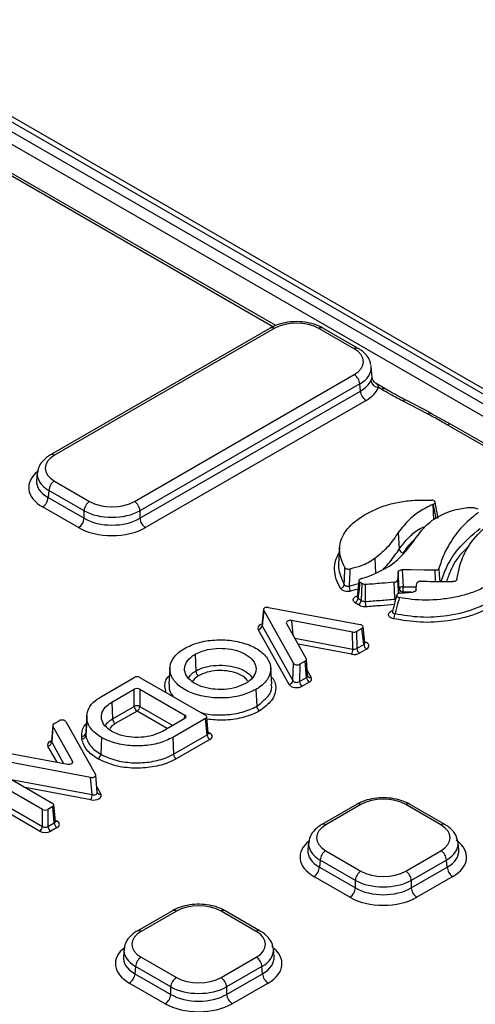
# Model space of a CAD drawing. Units: millimetres. Extents: x 8 to 415, y 1 to 291.
# Drawn here: x 314 to 337, y 171 to 221 of the extents above; entities that cross this region are included whole.
import ezdxf

# ---------------------------------------------------------------- set-up
doc = ezdxf.new("R2010")
doc.units = ezdxf.units.MM

msp = doc.modelspace()

# ---------------------------------------------------------------- linework, layer by layer
at = {"color": 7, "linetype": 'Continuous', "lineweight": 25}
for p, q in [((381.215, 176.864), (304.397, 221.21)), ((381.615, 176.903), (304.797, 221.249)), ((310.202, 217.358), (374.543, 180.215)), ((374.261, 179.742), (309.92, 216.886)), ((326.646, 205.773), (309.717, 215.546)), ((326.371, 205.651), (315.256, 199.235)), ((326.571, 205.632), (315.456, 199.215)), ((330.612, 204.603), (328.831, 205.632)), ((330.812, 204.623), (329.031, 205.651)), ((331.528, 203.151), (331.477, 203.709)), ((319.497, 196.882), (330.612, 203.299)), ((330.895, 202.826), (319.78, 196.409)), ((330.928, 202.465), (330.895, 202.826)), ((332.203, 202.565), (331.727, 202.84)), ((319.78, 196.03), (330.928, 202.465)), ((332.003, 202.545), (331.842, 202.638)), ((331.21, 201.993), (320.062, 195.557)), ((334.315, 201.309), (333.047, 201.968)), ((334.5, 201.338), (333.232, 201.997)), ((335.514, 200.773), (334.493, 201.332)), ((346.914, 194.061), (335.318, 200.755)), ((347.114, 194.08), (335.518, 200.775)), ((314.591, 198.32), (314.557, 197.946)), ((315.456, 197.91), (317.237, 196.882)), ((315.173, 197.438), (315.141, 197.077)), ((316.955, 196.409), (315.173, 197.438)), ((315.141, 197.077), (316.955, 196.03)), ((334.621, 196.741), (334.588, 196.727)), ((334.856, 196.025), (334.702, 196.841)), ((316.673, 195.557), (314.858, 196.604)), ((316.955, 196.03), (316.955, 196.409)), ((319.78, 196.409), (319.78, 196.03)), ((332.843, 195.308), (332.893, 194.471)), ((329.874, 194.554), (329.821, 193.725)), ((332.887, 192.458), (332.837, 193.314)), ((333.041, 193.423), (333.091, 192.567)), ((335.806, 192.932), (335.814, 193.002)), ((331.006, 192.726), (330.968, 191.88)), ((331.165, 192.672), (331.172, 191.817)), ((332.933, 192.241), (333.571, 192.295)), ((330.825, 191.644), (330.653, 191.758)), ((326.026, 191.416), (325.943, 190.633)), ((326.035, 191.373), (325.953, 190.595)), ((327.538, 188.698), (326.035, 191.373)), ((326.287, 191.518), (330.375, 190.751)), ((332.545, 191.315), (332.54, 191.296)), ((330.525, 190.274), (327.442, 190.851)), ((327.325, 187.626), (325.763, 190.405)), ((325.953, 190.595), (327.515, 187.816)), ((327.191, 190.706), (328.189, 188.926)), ((330.375, 190.751), (330.918, 190.65)), ((330.54, 189.414), (330.525, 190.274)), ((330.998, 190.458), (330.728, 190.302)), ((330.728, 190.302), (330.742, 189.442)), ((331.097, 189.647), (330.998, 190.458)), ((331.156, 189.729), (331.057, 190.548)), ((330.742, 189.442), (331.097, 189.647)), ((331.238, 189.411), (330.884, 189.206)), ((322.564, 189.147), (322.601, 188.3)), ((328.141, 188.809), (327.87, 188.652)), ((328.201, 187.975), (328.141, 188.809)), ((328.259, 188.061), (328.199, 188.895)), ((321.294, 188.464), (321.241, 187.635)), ((326.443, 187.635), (326.389, 188.464)), ((327.515, 187.816), (327.538, 188.698)), ((327.87, 188.652), (327.846, 187.77)), ((317.831, 187.022), (319.493, 187.981)), ((319.776, 187.981), (323.1, 186.062)), ((327.846, 187.77), (328.201, 187.975)), ((318.357, 186.725), (319.494, 187.381)), ((319.494, 186.513), (319.494, 187.381)), ((319.776, 187.381), (322.05, 186.068)), ((319.776, 187.381), (319.776, 186.513)), ((325.645, 187.368), (325.683, 186.521)), ((328.342, 187.739), (327.987, 187.534)), ((318.357, 186.725), (318.394, 185.878)), ((318.394, 185.878), (319.494, 186.513)), ((319.635, 186.276), (318.535, 185.642)), ((315.427, 185.634), (315.698, 185.79)), ((317.095, 185.984), (317.042, 185.159)), ((317.096, 186.051), (317.043, 185.223)), ((317.1, 185.861), (317.047, 185.034)), ((322.05, 185.905), (320.913, 185.249)), ((323.099, 185.899), (321.438, 184.946)), ((323.174, 185.074), (323.099, 185.899)), ((323.233, 185.158), (323.158, 185.987)), ((315.369, 185.557), (315.309, 184.739)), ((315.379, 185.517), (315.318, 184.7)), ((316.377, 183.737), (315.379, 185.517)), ((316.03, 185.744), (317.533, 183.07)), ((317.045, 185.227), (317.042, 185.159)), ((317.837, 184.943), (317.8, 184.096)), ((321.438, 184.946), (321.476, 184.099)), ((321.476, 184.099), (323.174, 185.074)), ((323.315, 184.837), (321.617, 183.863)), ((313.043, 184.168), (316.126, 183.592)), ((317.281, 182.925), (313.192, 183.692)), ((313.03, 182.96), (315.373, 181.607)), ((317.364, 182.052), (317.281, 182.925)), ((317.625, 182.164), (317.542, 183.04)), ((314.847, 181.304), (312.433, 182.697)), ((312.398, 181.849), (314.847, 180.436)), ((317.631, 182.143), (317.626, 182.164)), ((314.706, 180.199), (312.267, 181.607)), ((314.847, 180.436), (314.847, 181.304)), ((315.373, 181.444), (315.13, 181.304)), ((315.13, 181.304), (315.13, 180.436)), ((315.447, 180.619), (315.373, 181.444)), ((315.506, 180.703), (315.431, 181.532)), ((330.755, 181.567), (328.974, 180.539)), ((330.955, 181.548), (329.174, 180.519)), ((334.996, 180.519), (333.215, 181.548)), ((335.196, 180.539), (333.415, 181.567)), ((315.13, 180.436), (315.447, 180.619)), ((315.589, 180.383), (315.271, 180.199)), ((328.309, 179.625), (328.275, 179.25)), ((335.895, 179.25), (335.861, 179.625)), ((329.174, 179.215), (330.955, 178.186)), ((333.215, 178.186), (334.996, 179.215)), ((328.891, 178.742), (328.859, 178.381)), ((328.859, 178.381), (330.673, 177.334)), ((330.673, 177.714), (328.891, 178.742)), ((335.279, 178.742), (333.497, 177.714)), ((333.497, 177.334), (335.312, 178.381)), ((335.312, 178.381), (335.279, 178.742)), ((330.39, 176.861), (328.576, 177.909)), ((335.594, 177.909), (333.78, 176.861)), ((330.673, 177.334), (330.673, 177.714)), ((333.497, 177.714), (333.497, 177.334)), ((321.422, 176.179), (319.64, 175.151)), ((321.622, 176.159), (319.84, 175.131)), ((325.663, 175.131), (323.881, 176.159)), ((325.863, 175.151), (324.081, 176.179)), ((318.975, 174.236), (318.941, 173.861)), ((319.84, 173.826), (321.622, 172.798)), ((323.881, 172.798), (325.663, 173.826)), ((326.561, 173.861), (326.527, 174.236)), ((319.558, 173.354), (319.525, 172.993)), ((321.339, 172.325), (319.558, 173.354)), ((325.945, 173.354), (324.164, 172.325)), ((325.978, 172.993), (325.945, 173.354)), ((319.525, 172.993), (321.339, 171.946)), ((324.164, 171.946), (325.978, 172.993)), ((321.057, 171.473), (319.242, 172.52)), ((326.26, 172.52), (324.446, 171.473)), ((321.339, 171.946), (321.339, 172.325)), ((324.164, 172.325), (324.164, 171.946))]:
    msp.add_line(p, q, dxfattribs=at)
at = {"color": 8, "linetype": 'Continuous', "lineweight": 25}
for p, q in [((326.506, 205.719), (309.517, 215.526)), ((334.588, 196.727), (334.617, 195.956)), ((331.654, 193.992), (331.689, 193.266)), ((330.358, 192.599), (330.833, 192.738)), ((330.803, 192.447), (330.416, 192.334)), ((333.087, 192.297), (333.082, 192.254)), ((333.516, 192.291), (333.087, 192.297)), ((332.677, 191.941), (332.709, 191.946)), ((327.442, 190.851), (327.51, 190.137)), ((327.608, 189.963), (330.54, 189.414)), ((330.478, 189.15), (327.781, 189.654)), ((328.24, 188.329), (328.44, 187.973)), ((321.164, 185.394), (319.635, 186.276)), ((319.776, 186.513), (321.439, 185.553)), ((322.034, 185.896), (322.05, 186.068)), ((315.226, 184.744), (315.313, 184.794)), ((323.228, 185.215), (323.316, 185.164)), ((315.587, 183.693), (315.128, 184.51)), ((315.318, 184.7), (315.918, 183.631)), ((316.368, 183.652), (316.377, 183.737)), ((313.273, 182.819), (317.364, 182.052)), ((317.302, 181.788), (313.981, 182.411)), ((317.599, 182.446), (317.805, 182.078)), ((315.501, 180.759), (315.589, 180.709))]:
    msp.add_line(p, q, dxfattribs=at)
at = {"color": 7, "linetype": 'Continuous', "lineweight": 25, "flags": 128}
for points in [[(332.837, 193.314), (332.831, 193.254), (332.814, 193.075), (332.797, 192.901)], [(334.697, 193.4), (334.134, 193.408), (333.482, 193.417), (333.041, 193.423)], [(332.677, 191.941), (332.657, 192.287), (332.65, 192.397), (332.627, 192.793)], [(333.741, 192.402), (333.748, 192.462), (333.765, 192.622), (333.778, 192.735)]]:
    msp.add_lwpolyline(points, dxfattribs=at)
at = {"color": 8, "linetype": 'Continuous', "lineweight": 25, "flags": 128}
for points in [[(334.726, 192.837), (334.723, 192.892), (334.721, 192.936), (334.697, 193.4)], [(334.898, 193.497), (334.916, 193.159), (334.933, 192.834)], [(332.797, 192.901), (332.827, 192.395), (332.837, 192.216)], [(332.865, 192.228), (332.87, 192.28), (332.887, 192.458)], [(333.091, 192.567), (333.491, 192.561), (333.758, 192.558)]]:
    msp.add_lwpolyline(points, dxfattribs=at)
at = {"color": 8, "linetype": 'Continuous', "lineweight": 25}
for centre, radius, start, end in [((326.455, 205.478), 0.193, 52.9592, 115.7303), ((330.729, 204.443), 0.198, 65.242, 126.1048), ((332.12, 202.385), 0.198, 65.0127, 126.1254), ((333.163, 201.827), 0.183, 68.0464, 129.4051), ((334.432, 201.162), 0.188, 69.8102, 128.5753), ((315.34, 199.061), 0.193, 52.9575, 115.7476), ((334.103, 191.96), 1.426, 180.7495, 184.7582), ((328.399, 188.128), 0.16, 213.9522, 284.9231), ((323.254, 185.255), 0.11, 259.2119, 304.212), ((315.288, 184.836), 0.111, 235.9326, 279.3085), ((317.761, 182.227), 0.155, 212.2927, 286.4362), ((330.839, 181.394), 0.193, 52.9592, 115.7303), ((333.331, 181.394), 0.193, 64.2697, 127.0408), ((315.527, 180.8), 0.11, 259.2114, 304.212), ((329.058, 180.365), 0.193, 52.9575, 115.7476), ((335.113, 180.365), 0.193, 64.2525, 127.0425), ((323.997, 176.005), 0.193, 64.2697, 127.0408), ((319.723, 174.971), 0.198, 53.8951, 114.7591), ((325.779, 174.977), 0.193, 64.2525, 127.0425)]:
    msp.add_arc(centre, radius, start, end, dxfattribs=at)
at = {"color": 7, "linetype": 'Continuous', "lineweight": 25}
for centre, radius, start, end in [((328.948, 205.471), 0.198, 65.2021, 126.1084), ((330.278, 202.778), 0.619, 4.4665, 57.2659), ((331.886, 203.074), 0.438, 190.0969, 264.2884), ((331.545, 202.514), 0.619, 184.4665, 237.2659), ((335.434, 200.595), 0.198, 65.2021, 126.1084), ((315.791, 197.39), 0.619, 122.7341, 175.5335), ((314.523, 197.125), 0.619, 302.7341, 355.5335), ((317.572, 196.361), 0.619, 122.7341, 175.5335), ((319.162, 196.361), 0.619, 4.4665, 57.2659), ((316.338, 196.078), 0.619, 302.7341, 355.5335), ((320.397, 196.078), 0.619, 184.4665, 237.2659), ((333.125, 194.505), 0.235, 188.1928, 258.6605), ((329.885, 192.707), 0.228, 278.9356, 351.4352), ((331.04, 192.609), 0.682, 180.8836, 203.818), ((333.064, 192.371), 0.197, 82.1605, 153.9475), ((333.078, 192.491), 0.194, 189.6709, 272.4147), ((324.96, 192.574), 8.131, 358.0433, 359.9463), ((330.524, 192.013), 0.285, 296.779, 354.5235), ((330.662, 191.904), 0.307, 302.0779, 355.4268), ((332.705, 191.825), 1.533, 180.3062, 190.4215), ((332.144, 191.221), 0.532, 329.0011, 358.6456), ((325.728, 190.629), 0.227, 278.7105, 351.4022), ((329.894, 189.425), 0.646, 334.7539, 359.0336), ((331.051, 189.466), 0.31, 184.4665, 237.2659), ((331.406, 189.671), 0.31, 184.4665, 237.2659), ((322.91, 188.325), 0.31, 184.4665, 237.2659), ((327.29, 187.85), 0.227, 278.7105, 351.4022), ((328.154, 187.794), 0.31, 184.4665, 237.2659), ((328.51, 187.999), 0.31, 184.4665, 237.2659), ((319.635, 186.204), 0.34, 65.4503, 114.5497), ((319.802, 186.537), 0.31, 184.4665, 237.2659), ((319.467, 186.537), 0.31, 302.7341, 355.5335), ((325.991, 186.546), 0.31, 184.4665, 237.2659), ((318.703, 185.902), 0.31, 184.4665, 237.2659), ((316.857, 185.191), 0.188, 265.566, 350.297), ((316.854, 185.067), 0.196, 268.3283, 350.3561), ((323.484, 185.098), 0.31, 184.4387, 237.0938), ((315.094, 184.734), 0.227, 278.687, 351.3987), ((317.491, 184.12), 0.31, 302.7341, 355.5335), ((321.784, 184.122), 0.309, 184.296, 237.2367), ((316.72, 182.063), 0.644, 334.6936, 359.0299), ((314.539, 180.46), 0.31, 302.742, 355.5348), ((315.438, 180.46), 0.31, 184.4665, 237.2659), ((315.756, 180.643), 0.31, 184.4665, 237.2659), ((329.509, 178.694), 0.619, 122.7341, 175.5335), ((334.662, 178.694), 0.619, 4.4665, 57.2659), ((328.241, 178.429), 0.619, 302.7341, 355.5335), ((335.929, 178.429), 0.619, 184.4665, 237.2659), ((331.29, 177.665), 0.619, 122.7341, 175.5335), ((332.88, 177.665), 0.619, 4.4665, 57.2659), ((330.056, 177.382), 0.619, 302.7341, 355.5335), ((334.115, 177.382), 0.619, 184.4665, 237.2659), ((321.505, 175.999), 0.198, 53.8916, 114.7979), ((320.175, 173.306), 0.619, 122.7341, 175.5335), ((325.328, 173.306), 0.619, 4.4665, 57.2659), ((318.908, 173.041), 0.619, 302.7341, 355.5335), ((326.595, 173.041), 0.619, 184.4665, 237.2659), ((321.956, 172.277), 0.619, 122.7341, 175.5335), ((323.546, 172.277), 0.619, 4.4665, 57.2659), ((320.722, 171.994), 0.619, 302.7341, 355.5335), ((324.781, 171.994), 0.619, 184.4665, 237.2659)]:
    msp.add_arc(centre, radius, start, end, dxfattribs=at)
for centre, major_axis, ratio, start_param, end_param in [((327.701, 204.976), (1.6, 0), 0.578871, 0.786768, 2.354825), ((329.476, 203.951), (1.604, 0), 0.575709, 5.499157, 7.067214), ((329.476, 203.624), (2.003, 0.036), 0.576213, 0.041812, 0.090017), ((329.506, 203.298), (2.008, -0.036), 0.574956, 5.509485, 6.050876), ((329.506, 202.971), (2.407, 0), 0.575709, 5.499157, 6.040547), ((316.592, 198.563), (1.604, 0), 0.575709, 2.357564, 3.925621), ((318.367, 197.538), (1.6, 0), 0.578871, 3.92836, 5.496418), ((318.367, 197.211), (2, 0), 0.566168, 3.92836, 5.496418), ((318.367, 196.867), (2, 0), 0.591574, 3.92836, 5.496418), ((318.367, 196.541), (2.4, 0), 0.578871, 3.92836, 5.496418), ((326.226, 191.408), (0.201, -0.001), 0.577264, 1.265892, 3.459298), ((327.381, 190.741), (0.201, -0.001), 0.577263, 1.2667, 3.458825), ((330.587, 190.384), (0.2, 0), 0.578257, 4.400717, 5.497808), ((330.856, 190.54), (0.201, 0), 0.57471, 5.497754, 7.537329), ((330.601, 189.533), (0.2, -0.004), 0.628674, 4.414926, 5.512017), ((327.999, 188.89), (0.2, 0), 0.576319, 5.49948, 6.596514), ((330.601, 189.37), (0.4, 0), 0.578257, 4.400717, 5.497808), ((327.729, 188.734), (0.2, 0), 0.579866, 3.455306, 5.493261), ((319.635, 187.899), (0.2, 0), 0.578871, 0.786768, 2.354825), ((327.705, 187.861), (0.2, 0.008), 0.663489, 3.426595, 5.464549), ((328.059, 188.066), (0.201, -0.015), 0.58377, 0.086839, 0.35802), ((328.059, 187.902), (0.401, 0), 0.576319, 5.49948, 6.596514), ((319.635, 187.299), (0.2, 0), 0.578871, 0.786768, 2.354825), ((327.705, 187.698), (0.4, 0.001), 0.579866, 3.455306, 5.493261), ((315.839, 185.708), (0.2, 0), 0.579866, 0.31371, 2.351668), ((321.908, 185.987), (0.201, 0), 0.575709, 5.499157, 7.067214), ((322.958, 185.981), (0.201, 0), 0.575704, 5.496226, 7.067218), ((315.569, 185.552), (0.2, 0), 0.576319, 2.357888, 3.454859), ((323.032, 185.001), (0.401, 0), 0.575704, 5.496226, 7.067218), ((315.509, 184.581), (0.401, 0), 0.576319, 2.357888, 3.454859), ((316.186, 183.702), (0.201, -0.001), 0.577263, 4.408291, 6.600354), ((317.342, 183.035), (0.201, -0.001), 0.577264, 4.407528, 6.600886), ((317.424, 182.008), (0.401, -0.002), 0.577264, 4.407528, 6.600886), ((317.424, 182.171), (0.201, -0.026), 0.635626, 0.144074, 0.403975), ((332.085, 180.892), (1.6, 0), 0.578871, 0.786768, 2.354825), ((314.989, 181.386), (0.2, 0), 0.578871, 3.928496, 5.496418), ((315.231, 181.526), (0.201, 0), 0.575709, 5.499157, 7.067214), ((314.989, 180.527), (0.2, 0), 0.642382, 3.928501, 5.496424), ((315.305, 180.546), (0.401, 0), 0.575709, 5.499157, 7.067214), ((330.31, 179.867), (1.604, 0), 0.575709, 2.357564, 3.925621), ((333.86, 179.867), (1.604, 0), 0.575709, 5.499157, 7.067214), ((314.989, 180.363), (0.4, 0), 0.578871, 3.928496, 5.496418), ((333.86, 179.54), (2.003, 0.036), 0.576213, 0.041812, 0.090017), ((332.085, 178.842), (1.6, 0), 0.578871, 3.92836, 5.496418), ((332.085, 178.515), (2, 0), 0.566168, 3.92836, 5.496418), ((332.085, 178.172), (2, 0), 0.591574, 3.92836, 5.496418), ((332.085, 177.845), (2.4, 0), 0.578871, 3.92836, 5.496418), ((322.751, 175.503), (1.6, 0), 0.578871, 0.786768, 2.354825), ((320.976, 174.479), (1.604, 0), 0.575709, 2.357564, 3.925621), ((324.527, 174.479), (1.604, 0), 0.575709, 5.499157, 7.067214), ((324.527, 174.152), (2.003, 0.036), 0.576213, 0.041812, 0.090017), ((322.751, 173.454), (1.6, 0), 0.578871, 3.92836, 5.496418), ((322.751, 173.127), (2, 0), 0.566168, 3.92836, 5.496418), ((322.751, 172.783), (2, 0), 0.591574, 3.92836, 5.496418), ((322.751, 172.457), (2.4, 0), 0.578871, 3.92836, 5.496418)]:
    msp.add_ellipse(centre, major_axis=major_axis, ratio=ratio, start_param=start_param, end_param=end_param, dxfattribs=at)
at = {"color": 8, "linetype": 'Continuous', "lineweight": 25}
for centre, major_axis, ratio, start_param, end_param in [((329.476, 203.624), (2.003, 0.036), 0.576213, 5.488761, 6.324998), ((316.562, 197.583), (2.407, 0), 0.575709, 2.502139, 3.925621), ((316.592, 198.236), (2.003, -0.036), 0.576213, 3.065085, 3.936017), ((316.562, 197.909), (2.008, 0.036), 0.574956, 3.079056, 3.915293), ((326.144, 190.475), (0.401, -0.002), 0.577264, 2.235159, 3.459298), ((326.144, 190.638), (0.202, 0.015), 0.510203, 3.049172, 3.424678), ((330.954, 189.574), (0.402, 0.001), 0.57471, 5.497754, 7.341111), ((330.954, 189.737), (0.203, -0.022), 0.546703, 5.554792, 6.408876), ((328.059, 188.066), (0.201, -0.015), 0.58377, 5.544171, 6.370024), ((323.032, 185.164), (0.201, -0.018), 0.569615, 5.546876, 6.38612), ((315.509, 184.744), (0.201, 0.014), 0.560996, 3.061378, 3.416791), ((317.424, 182.171), (0.201, -0.026), 0.635626, 4.493802, 6.42726), ((315.305, 180.709), (0.201, -0.018), 0.569552, 5.549707, 6.385944), ((330.28, 178.887), (2.407, 0), 0.575709, 2.502139, 3.925621), ((330.31, 179.54), (2.003, -0.036), 0.576213, 3.065085, 3.936017), ((333.86, 179.54), (2.003, 0.036), 0.576213, 5.488761, 6.324998), ((333.89, 178.887), (2.407, 0), 0.575709, 5.499157, 6.953989), ((330.28, 179.214), (2.008, 0.036), 0.574956, 3.079056, 3.915293), ((333.89, 179.214), (2.008, -0.036), 0.574956, 5.509485, 6.345722), ((320.946, 173.499), (2.407, 0), 0.575709, 2.502139, 3.925621), ((324.556, 173.499), (2.407, 0), 0.575709, 5.499157, 6.953989), ((320.946, 173.825), (2.008, 0.036), 0.574956, 3.079056, 3.915293), ((320.976, 174.152), (2.003, -0.036), 0.576213, 3.065085, 3.936017), ((324.527, 174.152), (2.003, 0.036), 0.576213, 5.488761, 6.324998), ((324.556, 173.825), (2.008, -0.036), 0.574956, 5.509485, 6.345722)]:
    msp.add_ellipse(centre, major_axis=major_axis, ratio=ratio, start_param=start_param, end_param=end_param, dxfattribs=at)
at = {"color": 7, "linetype": 'Continuous', "lineweight": 25}
for points, knots in [([(329.031, 205.651), (328.959, 205.689), (328.756, 205.797), (328.366, 205.917), (327.871, 205.984), (327.363, 205.971), (326.884, 205.879), (326.56, 205.756), (326.404, 205.669), (326.371, 205.651)], [0, 0, 0, 0, 0.094953, 0.26903, 0.442386, 0.61545, 0.789493, 0.956107, 1, 1, 1, 1]), ([(331.452, 203.783), (331.441, 203.853), (331.413, 204.034), (331.237, 204.292), (331.021, 204.495), (330.861, 204.593), (330.812, 204.623)], [0, 0, 0, 0, 0.199307, 0.519649, 0.854776, 1, 1, 1, 1]), ([(331.729, 202.844), (331.702, 202.86), (331.643, 202.894), (331.582, 202.975), (331.544, 203.059), (331.529, 203.118), (331.528, 203.147), (331.528, 203.151)], [0, 0, 0, 0, 0.2465811, 0.5299318, 0.770252, 0.9730828, 1, 1, 1, 1]), ([(333.047, 201.968), (332.946, 202.022), (332.743, 202.129), (332.395, 202.321), (332.15, 202.461), (332.003, 202.545)], [0, 0, 0, 0, 0.284735, 0.569457, 1, 1, 1, 1]), ([(333.233, 201.997), (333.154, 202.038), (332.802, 202.222), (332.466, 202.417), (332.205, 202.568)], [0, 0, 0, 0, 0.223634, 1, 1, 1, 1]), ([(335.318, 200.755), (335.221, 200.811), (335.027, 200.921), (334.695, 201.107), (334.455, 201.235), (334.315, 201.309)], [0, 0, 0, 0, 0.2944891, 0.5889793, 1, 1, 1, 1]), ([(315.256, 199.235), (315.188, 199.192), (315.007, 199.078), (314.786, 198.847), (314.633, 198.592), (314.617, 198.427), (314.612, 198.374)], [0, 0, 0, 0, 0.2021573, 0.5383531, 0.8524547, 1, 1, 1, 1]), ([(331.008, 196.124), (331.361, 196.32), (331.892, 196.616), (332.803, 196.845), (333.61, 196.959), (334.192, 196.953), (334.517, 196.949)], [0, 0, 0, 0, 0.370107, 0.557624, 0.752234, 1, 1, 1, 1]), ([(334.621, 196.741), (334.638, 196.75), (334.672, 196.767), (334.701, 196.804), (334.707, 196.843), (334.691, 196.882), (334.653, 196.914), (334.599, 196.938), (334.551, 196.947), (334.523, 196.949), (334.517, 196.949)], [0, 0, 0, 0, 0.139538, 0.2791214, 0.4175562, 0.5545861, 0.6909749, 0.8277452, 0.9657434, 1, 1, 1, 1]), ([(334.588, 196.727), (334.359, 196.615), (333.914, 196.398), (333.308, 195.919), (333.019, 195.539), (332.843, 195.308)], [0, 0, 0, 0, 0.29466, 0.570346, 1, 1, 1, 1]), ([(334.188, 195.595), (334.299, 195.703), (334.527, 195.922), (335.07, 196.251), (335.676, 196.464), (336.126, 196.539), (336.25, 196.56)], [0, 0, 0, 0, 0.2389453, 0.4855635, 0.8583123, 1, 1, 1, 1]), ([(336.903, 196.339), (336.65, 196.131), (336.1, 195.681), (335.536, 194.955), (335.128, 194.21), (334.975, 193.736), (334.898, 193.497)], [0, 0, 0, 0, 0.245407, 0.53305, 0.765306, 1, 1, 1, 1]), ([(336.25, 196.56), (336.348, 196.57), (336.514, 196.588), (336.73, 196.555), (336.827, 196.517), (336.867, 196.501)], [0, 0, 0, 0, 0.455976, 0.775199, 1, 1, 1, 1]), ([(330.144, 193.537), (330.071, 193.685), (329.927, 193.979), (329.829, 194.549), (330.003, 195.236), (330.519, 195.789), (330.911, 196.057), (331.008, 196.124)], [0, 0, 0, 0, 0.166035, 0.33182, 0.618813, 0.905739, 1, 1, 1, 1]), ([(335.814, 193.002), (335.877, 193.306), (336.002, 193.914), (336.521, 194.911), (337.179, 195.532), (337.56, 195.891)], [0, 0, 0, 0, 0.296698, 0.593652, 1, 1, 1, 1]), ([(332.843, 195.308), (332.764, 195.191), (332.602, 194.955), (332.26, 194.498), (331.894, 194.192), (331.654, 193.992)], [0, 0, 0, 0, 0.252847, 0.511863, 1, 1, 1, 1]), ([(333.312, 194.475), (333.419, 194.615), (333.616, 194.872), (333.886, 195.251), (334.087, 195.48), (334.188, 195.595)], [0, 0, 0, 0, 0.372836, 0.686176, 1, 1, 1, 1]), ([(331.352, 193.096), (331.729, 193.262), (332.333, 193.528), (332.927, 194.03), (333.183, 194.326), (333.312, 194.475)], [0, 0, 0, 0, 0.450279, 0.722542, 1, 1, 1, 1]), ([(331.654, 193.992), (331.543, 193.92), (331.335, 193.782), (330.922, 193.59), (330.59, 193.51), (330.396, 193.463)], [0, 0, 0, 0, 0.318886, 0.602461, 1, 1, 1, 1]), ([(329.836, 193.729), (329.829, 193.689), (329.81, 193.585), (329.857, 193.227), (329.998, 192.918), (330.11, 192.673)], [0, 0, 0, 0, 0.111156, 0.292031, 1, 1, 1, 1]), ([(330.11, 192.673), (330.114, 192.787), (330.126, 193.075), (330.137, 193.364), (330.144, 193.537)], [0, 0, 0, 0, 0.397491, 1, 1, 1, 1]), ([(330.144, 193.537), (330.153, 193.525), (330.171, 193.501), (330.222, 193.474), (330.284, 193.459), (330.345, 193.455), (330.381, 193.461), (330.396, 193.463)], [0, 0, 0, 0, 0.213823, 0.42766, 0.641171, 0.854542, 1, 1, 1, 1]), ([(330.396, 193.463), (330.388, 193.289), (330.376, 193.001), (330.363, 192.713), (330.358, 192.599)], [0, 0, 0, 0, 0.602512, 1, 1, 1, 1]), ([(332.837, 193.314), (332.841, 193.327), (332.848, 193.353), (332.885, 193.386), (332.938, 193.411), (332.994, 193.422), (333.029, 193.423), (333.041, 193.423)], [0, 0, 0, 0, 0.219346, 0.438705, 0.657754, 0.876685, 1, 1, 1, 1]), ([(334.697, 193.4), (334.719, 193.401), (334.764, 193.403), (334.825, 193.422), (334.871, 193.451), (334.892, 193.478), (334.897, 193.494), (334.898, 193.497)], [0, 0, 0, 0, 0.235327, 0.470666, 0.705731, 0.940739, 1, 1, 1, 1]), ([(330.847, 192.88), (330.843, 192.834), (330.814, 192.56), (330.786, 192.287), (330.763, 192.06)], [0, 0, 0, 0, 0.168685, 1, 1, 1, 1]), ([(330.894, 192.799), (330.881, 192.679), (330.852, 192.408), (330.824, 192.137), (330.808, 191.986)], [0, 0, 0, 0, 0.442853, 1, 1, 1, 1]), ([(330.96, 192.976), (330.941, 192.97), (330.902, 192.956), (330.863, 192.923), (330.844, 192.885), (330.849, 192.846), (330.869, 192.817), (330.888, 192.803), (330.894, 192.799)], [0, 0, 0, 0, 0.1859175, 0.3718537, 0.5573559, 0.7425512, 0.9278705, 1, 1, 1, 1]), ([(331.006, 192.726), (330.974, 192.746), (330.936, 192.769), (330.9, 192.794), (330.894, 192.799)], [0, 0, 0, 0, 0.8220331, 1, 1, 1, 1]), ([(330.96, 192.976), (330.983, 192.983), (331.117, 193.02), (331.246, 193.062), (331.352, 193.096)], [0, 0, 0, 0, 0.173955, 1, 1, 1, 1]), ([(332.627, 192.793), (332.419, 192.775), (332.071, 192.745), (331.584, 192.704), (331.305, 192.683), (331.165, 192.672)], [0, 0, 0, 0, 0.427563, 0.71377, 1, 1, 1, 1]), ([(332.627, 192.793), (332.649, 192.796), (332.693, 192.803), (332.746, 192.827), (332.786, 192.861), (332.793, 192.887), (332.797, 192.901)], [0, 0, 0, 0, 0.2469877, 0.4939872, 0.7407353, 1, 1, 1, 1]), ([(337.647, 192.814), (337.465, 192.701), (337.1, 192.475), (336.443, 192.213), (335.728, 192.025), (334.754, 191.882), (333.772, 191.874), (333.101, 191.985), (332.898, 192.018)], [0, 0, 0, 0, 0.152848, 0.305584, 0.45311, 0.600657, 0.879449, 1, 1, 1, 1]), ([(333.98, 192.843), (333.958, 192.842), (333.913, 192.84), (333.852, 192.82), (333.806, 192.792), (333.783, 192.761), (333.779, 192.742), (333.778, 192.735)], [0, 0, 0, 0, 0.22175, 0.443513, 0.664972, 0.886323, 1, 1, 1, 1]), ([(333.98, 192.843), (334.19, 192.841), (334.546, 192.839), (335.048, 192.834), (335.341, 192.828), (335.487, 192.825)], [0, 0, 0, 0, 0.4170102, 0.7084922, 1, 1, 1, 1]), ([(335.487, 192.825), (335.518, 192.825), (335.557, 192.824), (335.596, 192.824), (335.604, 192.824)], [0, 0, 0, 0, 0.785184, 1, 1, 1, 1]), ([(335.806, 192.932), (335.802, 192.919), (335.795, 192.893), (335.757, 192.86), (335.703, 192.836), (335.649, 192.825), (335.615, 192.824), (335.604, 192.824)], [0, 0, 0, 0, 0.222093, 0.4441999, 0.6660025, 0.8876992, 1, 1, 1, 1]), ([(330.416, 192.334), (330.39, 192.33), (330.321, 192.321), (330.203, 192.326), (330.078, 192.357), (329.975, 192.411), (329.939, 192.458), (329.92, 192.482)], [0, 0, 0, 0, 0.128154, 0.34587, 0.563709, 0.781861, 1, 1, 1, 1]), ([(330.11, 192.673), (330.119, 192.66), (330.137, 192.635), (330.189, 192.607), (330.251, 192.592), (330.31, 192.59), (330.345, 192.596), (330.358, 192.599)], [0, 0, 0, 0, 0.218404, 0.43638, 0.65393, 0.871622, 1, 1, 1, 1]), ([(331.165, 192.672), (331.158, 192.673), (331.131, 192.674), (331.074, 192.692), (331.032, 192.713), (331.006, 192.726)], [0, 0, 0, 0, 0.1162509, 0.4352194, 1, 1, 1, 1]), ([(333.741, 192.402), (333.737, 192.389), (333.73, 192.364), (333.692, 192.331), (333.638, 192.305), (333.593, 192.299), (333.571, 192.295)], [0, 0, 0, 0, 0.248019, 0.496049, 0.74383, 1, 1, 1, 1]), ([(330.761, 192.063), (330.758, 192.05), (330.754, 192.036), (330.757, 192.039), (330.758, 192.04)], [0, 0, 0, 0, 0.893331, 1, 1, 1, 1]), ([(330.808, 191.986), (330.86, 191.949), (330.911, 191.913), (330.968, 191.88), (330.968, 191.88)], [0, 0, 0, 0, 0.999909, 1, 1, 1, 1]), ([(330.968, 191.88), (330.968, 191.88), (330.992, 191.866), (331.041, 191.842), (331.11, 191.821), (331.154, 191.816), (331.17, 191.817), (331.172, 191.817), (331.172, 191.817)], [0, 0, 0, 0, 0.000101, 0.437406, 0.801991, 0.973341, 0.999883, 1, 1, 1, 1]), ([(331.172, 191.817), (331.423, 191.837), (331.925, 191.876), (332.426, 191.92), (332.677, 191.941)], [0, 0, 0, 0, 0.498965, 1, 1, 1, 1]), ([(332.763, 192.146), (332.746, 192.086), (332.669, 191.807), (332.602, 191.528), (332.549, 191.309)], [0, 0, 0, 0, 0.215882, 1, 1, 1, 1]), ([(332.898, 192.018), (332.849, 191.846), (332.772, 191.577), (332.701, 191.307), (332.676, 191.209)], [0, 0, 0, 0, 0.637008, 1, 1, 1, 1]), ([(332.676, 191.209), (333.099, 191.137), (333.964, 190.991), (335.387, 191.077), (336.42, 191.336), (337.185, 191.659), (337.488, 191.846), (337.688, 191.969)], [0, 0, 0, 0, 0.238193, 0.486191, 0.759746, 0.841067, 1, 1, 1, 1]), ([(332.933, 192.241), (332.911, 192.238), (332.865, 192.232), (332.81, 192.206), (332.772, 192.173), (332.756, 192.134), (332.764, 192.096), (332.793, 192.061), (332.839, 192.033), (332.879, 192.023), (332.898, 192.018)], [0, 0, 0, 0, 0.129756, 0.259593, 0.387286, 0.512051, 0.635083, 0.758246, 0.883283, 1, 1, 1, 1]), ([(331.197, 191.548), (331.19, 191.548), (331.148, 191.545), (331.055, 191.553), (330.934, 191.587), (330.861, 191.625), (330.825, 191.644)], [0, 0, 0, 0, 0.051437, 0.303458, 0.652368, 1, 1, 1, 1]), ([(337.84, 191.74), (337.516, 191.549), (337.005, 191.249), (336.125, 190.98), (335.173, 190.794), (333.948, 190.719), (333.044, 190.872), (332.6, 190.947)], [0, 0, 0, 0, 0.238973, 0.376194, 0.513417, 0.761078, 1, 1, 1, 1]), ([(325.941, 190.636), (325.936, 190.622), (325.931, 190.607), (325.936, 190.612), (325.936, 190.612)], [0, 0, 0, 0, 0.99483, 1, 1, 1, 1]), ([(322.038, 189.45), (322.26, 189.556), (322.704, 189.766), (323.552, 189.898), (324.421, 189.872), (325.229, 189.679), (325.879, 189.341), (326.298, 188.901), (326.439, 188.403), (326.291, 187.908), (325.964, 187.564), (325.706, 187.406), (325.645, 187.368)], [0, 0, 0, 0, 0.107009, 0.214034, 0.32133, 0.429554, 0.536365, 0.644087, 0.750691, 0.858554, 0.966443, 1, 1, 1, 1]), ([(325.645, 187.368), (325.423, 187.263), (324.98, 187.052), (324.131, 186.921), (323.262, 186.946), (322.454, 187.14), (321.804, 187.477), (321.386, 187.918), (321.244, 188.415), (321.393, 188.911), (321.72, 189.254), (321.977, 189.413), (322.038, 189.45)], [0, 0, 0, 0, 0.107011, 0.214037, 0.321333, 0.429556, 0.536367, 0.64409, 0.750691, 0.858551, 0.966441, 1, 1, 1, 1]), ([(322.564, 189.147), (322.721, 189.222), (323.035, 189.371), (323.637, 189.464), (324.253, 189.446), (324.825, 189.309), (325.286, 189.07), (325.582, 188.757), (325.683, 188.405), (325.577, 188.054), (325.346, 187.81), (325.163, 187.698), (325.12, 187.671)], [0, 0, 0, 0, 0.107037, 0.214088, 0.321375, 0.429562, 0.536401, 0.644077, 0.750744, 0.858583, 0.966446, 1, 1, 1, 1]), ([(331.161, 189.711), (331.161, 189.711), (331.162, 189.71), (331.159, 189.723), (331.157, 189.731)], [0, 0, 0, 0, 0.363408, 1, 1, 1, 1]), ([(325.12, 187.671), (324.963, 187.597), (324.648, 187.447), (324.047, 187.354), (323.431, 187.373), (322.858, 187.51), (322.398, 187.749), (322.101, 188.061), (322.001, 188.414), (322.106, 188.765), (322.338, 189.008), (322.52, 189.12), (322.564, 189.147)], [0, 0, 0, 0, 0.1070388, 0.2140919, 0.3213787, 0.429564, 0.5364041, 0.6440808, 0.7507431, 0.8585796, 0.966443, 1, 1, 1, 1]), ([(326.059, 186.846), (326.125, 186.898), (326.362, 187.086), (326.475, 187.378), (326.424, 187.591), (326.413, 187.638)], [0, 0, 0, 0, 0.229954, 0.830151, 1, 1, 1, 1]), ([(317.095, 185.984), (317.104, 186.084), (317.128, 186.343), (317.371, 186.713), (317.692, 186.929), (317.831, 187.022)], [0, 0, 0, 0, 0.2599214, 0.6792389, 1, 1, 1, 1]), ([(318.357, 185.249), (318.227, 185.34), (317.969, 185.521), (317.807, 185.869), (317.84, 186.223), (318.046, 186.52), (318.269, 186.667), (318.357, 186.725)], [0, 0, 0, 0, 0.2140209, 0.4280702, 0.642591, 0.8589119, 1, 1, 1, 1]), ([(317.1, 185.861), (317.099, 185.873), (317.096, 185.896), (317.095, 185.936), (317.095, 185.966), (317.095, 185.984)], [0, 0, 0, 0, 0.277898, 0.55667, 1, 1, 1, 1]), ([(317.837, 184.943), (317.73, 185.012), (317.434, 185.204), (317.179, 185.527), (317.12, 185.776), (317.1, 185.861)], [0, 0, 0, 0, 0.269366, 0.748641, 1, 1, 1, 1]), ([(316.848, 184.871), (316.846, 184.889), (316.843, 184.921), (316.842, 184.965), (316.842, 184.99), (316.842, 185.003)], [0, 0, 0, 0, 0.419204, 0.711851, 1, 1, 1, 1]), ([(317.658, 183.86), (317.546, 183.932), (317.226, 184.139), (316.939, 184.492), (316.872, 184.771), (316.848, 184.871)], [0, 0, 0, 0, 0.256188, 0.733441, 1, 1, 1, 1]), ([(317.042, 185.159), (317.042, 185.146), (317.042, 185.121), (317.043, 185.079), (317.045, 185.051), (317.047, 185.034)], [0, 0, 0, 0, 0.305786, 0.60077, 1, 1, 1, 1]), ([(317.047, 185.034), (317.069, 184.942), (317.132, 184.683), (317.398, 184.355), (317.696, 184.163), (317.8, 184.096)], [0, 0, 0, 0, 0.265952, 0.743566, 1, 1, 1, 1]), ([(321.438, 184.946), (321.218, 184.841), (320.771, 184.628), (319.914, 184.496), (319.041, 184.526), (318.324, 184.695), (317.972, 184.874), (317.837, 184.943)], [0, 0, 0, 0, 0.213028, 0.432973, 0.648057, 0.864362, 1, 1, 1, 1]), ([(320.913, 185.249), (320.756, 185.174), (320.441, 185.025), (319.839, 184.932), (319.225, 184.951), (318.711, 185.07), (318.457, 185.198), (318.357, 185.249)], [0, 0, 0, 0, 0.214026, 0.42808, 0.642602, 0.858921, 1, 1, 1, 1]), ([(323.239, 185.138), (323.239, 185.137), (323.241, 185.135), (323.232, 185.15), (323.234, 185.158), (323.234, 185.158)], [0, 0, 0, 0, 0.226378, 0.966392, 1, 1, 1, 1]), ([(315.307, 184.742), (315.302, 184.727), (315.297, 184.712), (315.302, 184.716), (315.302, 184.716)], [0, 0, 0, 0, 0.97052, 1, 1, 1, 1]), ([(321.617, 183.863), (321.499, 183.801), (321.147, 183.618), (320.414, 183.421), (319.468, 183.363), (318.475, 183.484), (317.944, 183.728), (317.658, 183.86)], [0, 0, 0, 0, 0.1085, 0.32485, 0.539628, 0.753036, 1, 1, 1, 1]), ([(317.8, 184.096), (317.8, 184.096), (318.036, 183.96), (318.569, 183.753), (319.477, 183.633), (320.361, 183.688), (321.006, 183.867), (321.348, 184.027), (321.454, 184.087), (321.476, 184.099)], [0, 0, 0, 0, 0.000006, 0.246791, 0.460159, 0.675008, 0.891266, 0.977243, 1, 1, 1, 1]), ([(333.415, 181.567), (333.343, 181.605), (333.14, 181.713), (332.75, 181.833), (332.255, 181.9), (331.747, 181.887), (331.268, 181.794), (330.944, 181.672), (330.788, 181.585), (330.755, 181.567)], [0, 0, 0, 0, 0.0949526, 0.2690301, 0.4423859, 0.61545, 0.7894928, 0.9561068, 1, 1, 1, 1]), ([(315.511, 180.683), (315.512, 180.682), (315.514, 180.68), (315.505, 180.695), (315.506, 180.703), (315.506, 180.703)], [0, 0, 0, 0, 0.226292, 0.966002, 1, 1, 1, 1]), ([(328.974, 180.539), (328.906, 180.496), (328.724, 180.382), (328.504, 180.152), (328.351, 179.896), (328.335, 179.731), (328.33, 179.678)], [0, 0, 0, 0, 0.202157, 0.538353, 0.852455, 1, 1, 1, 1]), ([(335.836, 179.699), (335.825, 179.769), (335.797, 179.95), (335.621, 180.208), (335.405, 180.411), (335.245, 180.509), (335.196, 180.539)], [0, 0, 0, 0, 0.1993065, 0.5196491, 0.8547764, 1, 1, 1, 1]), ([(324.081, 176.179), (324.009, 176.217), (323.806, 176.324), (323.417, 176.445), (322.921, 176.512), (322.413, 176.499), (321.934, 176.406), (321.61, 176.284), (321.454, 176.197), (321.422, 176.179)], [0, 0, 0, 0, 0.094953, 0.26903, 0.442386, 0.61545, 0.789493, 0.956107, 1, 1, 1, 1]), ([(319.64, 175.151), (319.572, 175.108), (319.391, 174.994), (319.17, 174.763), (319.017, 174.508), (319.001, 174.343), (318.996, 174.29)], [0, 0, 0, 0, 0.2021573, 0.5383531, 0.8524547, 1, 1, 1, 1]), ([(326.502, 174.311), (326.492, 174.38), (326.463, 174.561), (326.287, 174.82), (326.071, 175.023), (325.911, 175.121), (325.863, 175.151)], [0, 0, 0, 0, 0.199307, 0.519649, 0.854776, 1, 1, 1, 1])]:
    msp.add_open_spline(points, degree=3, knots=knots, dxfattribs=at)
at = {"color": 8, "linetype": 'Continuous', "lineweight": 25}
for points, knots in [([(331.455, 202.997), (331.475, 203.042), (331.519, 203.146), (331.525, 203.149), (331.528, 203.151)], [0, 0, 0, 0, 0.4384433, 1, 1, 1, 1]), ([(331.726, 202.839), (331.727, 202.839), (331.758, 202.832), (331.808, 202.767), (331.832, 202.677), (331.842, 202.638)], [0, 0, 0, 0, 0.021013, 0.571429, 1, 1, 1, 1]), ([(334.747, 196.035), (334.737, 196.092), (334.694, 196.327), (334.652, 196.563), (334.621, 196.741)], [0, 0, 0, 0, 0.240998, 1, 1, 1, 1]), ([(332.893, 194.471), (332.893, 194.471), (333.009, 194.644), (333.27, 194.966), (333.67, 195.358), (334.008, 195.536), (334.127, 195.599)], [0, 0, 0, 0, 0.00001, 0.413203, 0.792328, 1, 1, 1, 1]), ([(335.016, 192.833), (335.1, 193.08), (335.29, 193.64), (335.872, 194.57), (336.578, 195.177), (336.976, 195.518)], [0, 0, 0, 0, 0.256618, 0.581714, 1, 1, 1, 1]), ([(333.653, 194.926), (333.591, 194.874), (333.352, 194.672), (333.195, 194.443), (333.079, 194.275)], [0, 0, 0, 0, 0.261408, 1, 1, 1, 1]), ([(329.92, 192.482), (329.841, 192.639), (329.68, 192.956), (329.599, 193.443), (329.641, 193.897), (329.79, 194.169), (329.857, 194.291)], [0, 0, 0, 0, 0.265755, 0.537325, 0.791969, 1, 1, 1, 1]), ([(332.082, 193.464), (332.083, 193.465), (332.215, 193.572), (332.496, 193.908), (332.737, 194.25), (332.893, 194.471)], [0, 0, 0, 0, 0.00225, 0.355665, 1, 1, 1, 1]), ([(336.428, 194.622), (336.297, 194.504), (335.873, 194.123), (335.516, 193.506), (335.343, 193.014), (335.278, 192.829)], [0, 0, 0, 0, 0.217538, 0.704957, 1, 1, 1, 1]), ([(330.653, 191.758), (330.643, 191.766), (330.607, 191.793), (330.567, 191.851), (330.558, 191.929), (330.596, 192.005), (330.668, 192.067), (330.737, 192.091), (330.768, 192.102)], [0, 0, 0, 0, 0.067446, 0.261729, 0.455875, 0.650329, 0.845227, 1, 1, 1, 1]), ([(330.765, 192.06), (330.765, 192.049), (330.764, 192.026), (330.785, 192.001), (330.803, 191.989), (330.808, 191.986)], [0, 0, 0, 0, 0.386287, 0.841574, 1, 1, 1, 1]), ([(332.639, 191.667), (332.41, 191.647), (331.93, 191.605), (331.449, 191.568), (331.197, 191.548)], [0, 0, 0, 0, 0.4764618, 1, 1, 1, 1]), ([(332.6, 190.947), (332.57, 190.956), (332.5, 190.976), (332.414, 191.028), (332.355, 191.098), (332.341, 191.176), (332.372, 191.253), (332.449, 191.317), (332.519, 191.356), (332.563, 191.364), (332.563, 191.364)], [0, 0, 0, 0, 0.110296, 0.25823, 0.404296, 0.550095, 0.697388, 0.847359, 0.999353, 1, 1, 1, 1]), ([(332.548, 191.31), (332.547, 191.306), (332.54, 191.29), (332.55, 191.263), (332.579, 191.233), (332.624, 191.215), (332.66, 191.21), (332.676, 191.209)], [0, 0, 0, 0, 0.060486, 0.304507, 0.552122, 0.807276, 1, 1, 1, 1]), ([(322.23, 187.966), (322.302, 188.056), (322.399, 188.178), (322.559, 188.275), (322.601, 188.3)], [0, 0, 0, 0, 0.734008, 1, 1, 1, 1]), ([(322.601, 188.3), (322.601, 188.3), (322.739, 188.38), (323.066, 188.514), (323.64, 188.609), (324.242, 188.591), (324.793, 188.457), (325.229, 188.241), (325.383, 188.051), (325.453, 187.965)], [0, 0, 0, 0, 0.000007, 0.170943, 0.341867, 0.513061, 0.686182, 0.856636, 1, 1, 1, 1]), ([(325.225, 187.814), (325.175, 187.874), (325.051, 188.025), (324.684, 188.202), (324.196, 188.322), (323.665, 188.337), (323.148, 188.257), (322.878, 188.128), (322.742, 188.064)], [0, 0, 0, 0, 0.116461, 0.292321, 0.470754, 0.647482, 0.823754, 1, 1, 1, 1]), ([(321.103, 187.215), (321.077, 187.317), (321.005, 187.596), (321.084, 187.906), (321.264, 188.06), (321.268, 188.064)], [0, 0, 0, 0, 0.357979, 0.982679, 1, 1, 1, 1]), ([(322.742, 188.064), (322.705, 188.041), (322.564, 187.957), (322.479, 187.849), (322.416, 187.771)], [0, 0, 0, 0, 0.2684166, 1, 1, 1, 1]), ([(326.418, 188.017), (326.46, 187.971), (326.649, 187.763), (326.675, 187.333), (326.484, 186.761), (326.054, 186.451), (325.824, 186.285)], [0, 0, 0, 0, 0.083575, 0.374501, 0.664122, 1, 1, 1, 1]), ([(321.25, 187.641), (321.248, 187.478), (321.246, 187.249), (321.432, 187.052), (321.486, 186.994)], [0, 0, 0, 0, 0.709796, 1, 1, 1, 1]), ([(325.683, 186.521), (325.683, 186.521), (325.842, 186.614), (325.951, 186.73), (326.059, 186.846)], [0, 0, 0, 0, 0.0000355, 1, 1, 1, 1]), ([(322.82, 186.224), (322.921, 186.193), (323.279, 186.084), (324.003, 186.062), (324.864, 186.169), (325.41, 186.369), (325.651, 186.504), (325.683, 186.521)], [0, 0, 0, 0, 0.1102415, 0.3908656, 0.674827, 0.9576028, 1, 1, 1, 1]), ([(325.824, 186.285), (325.79, 186.266), (325.531, 186.121), (324.945, 185.911), (324.038, 185.778), (323.447, 185.839), (323.169, 185.867)], [0, 0, 0, 0, 0.049215, 0.377868, 0.707726, 1, 1, 1, 1]), ([(318.021, 185.522), (318.059, 185.585), (318.138, 185.719), (318.305, 185.823), (318.394, 185.878)], [0, 0, 0, 0, 0.4689, 1, 1, 1, 1]), ([(316.842, 185.003), (316.843, 185.04), (316.851, 185.254), (316.894, 185.489), (317.066, 185.644), (317.071, 185.648)], [0, 0, 0, 0, 0.165629, 0.978974, 1, 1, 1, 1]), ([(318.535, 185.642), (318.455, 185.593), (318.332, 185.52), (318.273, 185.424), (318.252, 185.391)], [0, 0, 0, 0, 0.655836, 1, 1, 1, 1])]:
    msp.add_open_spline(points, degree=3, knots=knots, dxfattribs=at)

doc.saveas('drawing.dxf')
